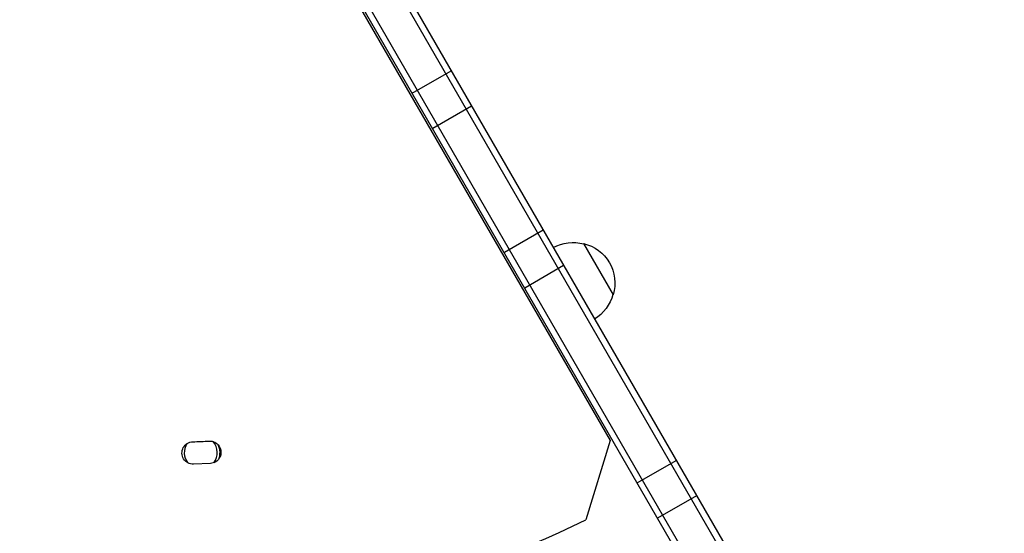
# Model space of a CAD drawing. Units: millimetres. Extents: x -7418 to 6619, y -3483 to 4797.
# Drawn here: x 4330 to 4747, y 2172 to 2390 of the extents above; entities that cross this region are included whole.
import ezdxf

# ---------------------------------------------------------------- set-up
doc = ezdxf.new("R2010")
doc.units = ezdxf.units.MM
doc.header["$LTSCALE"] = 20
doc.layers.add('2d', color=230, linetype='Continuous')

msp = doc.modelspace()

# ---------------------------------------------------------------- linework, layer by layer
at = {"layer": '2d'}
for p, q in [((4745.15, 1960.52), (4456.65, 2460.21)), ((4458.81, 2461.46), (4747.31, 1961.77)), ((4730.86, 1952.27), (4442.36, 2451.96)), ((4733.02, 1953.52), (4444.52, 2453.21)), ((4471.49, 2399.51), (4580.19, 2211.23)), ((4496.36, 2358.44), (4512.81, 2367.94)), ((4521.47, 2352.94), (4505.02, 2343.44)), ((4551.82, 2300.37), (4535.37, 2290.87)), ((4568.96, 2294.69), (4581.46, 2273.04)), ((4560.48, 2285.37), (4544.03, 2275.87)), ((4580.19, 2211.23), (4569.91, 2177.59)), ((4410.74, 2201.51), (4403.65, 2201.22)), ((4591.69, 2193.31), (4608.14, 2202.81)), ((4616.8, 2187.81), (4600.35, 2178.31))]:
    msp.add_line(p, q, dxfattribs=at)
for centre, radius, start, end in [((4393.5, 2536.59), 400, 183.8315, 296.1685), ((4406.7, 2206.11), 7, 146.9913, 218.1904), ((4400.15, 2373.7), 163.02, 271.1265, 273.5516), ((4406.7, 2206.11), 7, 322.3234, 41.908)]:
    msp.add_arc(centre, radius, start, end, dxfattribs=at)
at = {"layer": '2d', "extrusion": (0, 0, -1)}
for centre, radius, start, end in [((-4393.5, 2536.59), 405, 246.2758, 353.7242), ((-4564.4, 2278.2), 17, 60.6413, 105.8135), ((-4565.23, 2278.1), 17, 102.6679, 197.3321), ((-4564.9, 2277.34), 17, 194.1865, 239.3587), ((-4403.45, 2205.96), 4.75, 267.6609, 88.8735), ((-4410.5, 2206.25), 4.75, 87.0547, 267.0547), ((-4406.7, 2206.11), 8, 154.6688, 201.0998), ((-4406.7, 2206.11), 8, 356.6286, 358.1896)]:
    msp.add_arc(centre, radius, start, end, dxfattribs=at)

doc.saveas('drawing.dxf')
